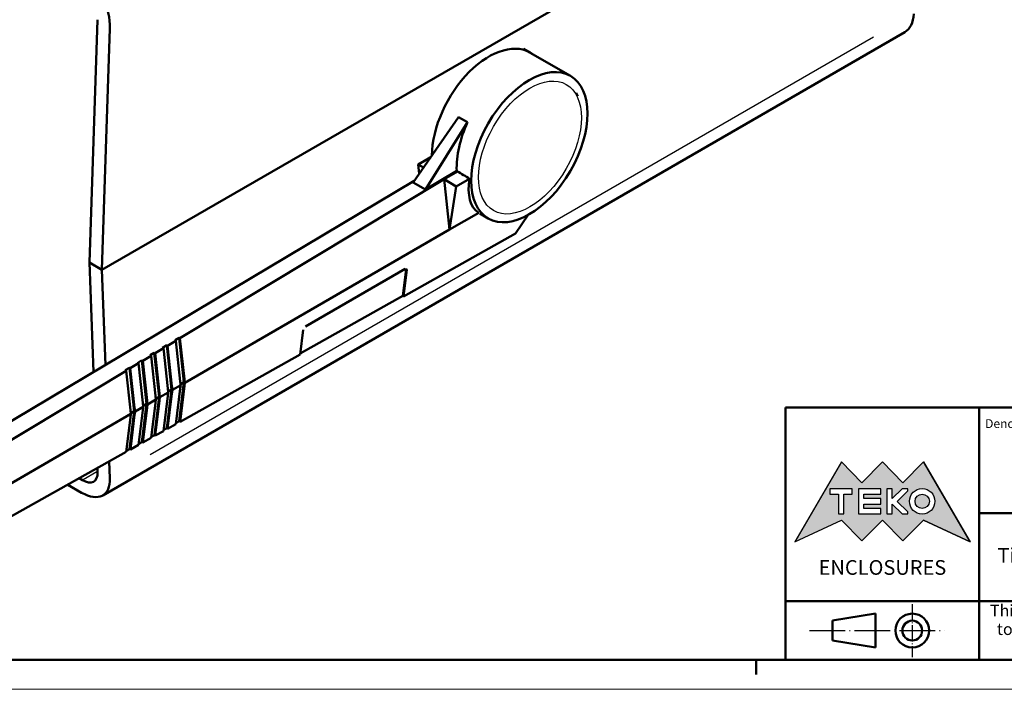
# Model space of a CAD drawing. Extents: x 0 to 1189, y 0 to 841.
# Drawn here: x 854 to 1021, y 0 to 114 of the extents above; entities that cross this region are included whole.
import ezdxf
from ezdxf.enums import TextEntityAlignment as Align

# ---------------------------------------------------------------- set-up
doc = ezdxf.new("R2010")
doc.units = 0
doc.linetypes.add('LONG_DASH_DOTTED', pattern=[0.3001, 0.2362, -0.0295, 0.0049, -0.0295])
doc.layers.get('0').update_dxf_attribs({"lineweight": 25})
for name, color, linetype, lineweight in [('Geometria schizzo(ISO)', 7, 'Continuous', 50), ('Linee di simmetria(ISO)', 250, 'LONG_DASH_DOTTED', 25), ('Simboli(ISO)', 7, 'Continuous', 25), ('Spigoli tangenti visibili(ISO)', 251, 'Continuous', 30), ('Spigoli visibili(ISO)', 7, 'Continuous', 50), ('Tratteggio', 3, 'Continuous', 9)]:
    doc.layers.add(name, color=color, linetype=linetype, lineweight=lineweight)
doc.styles.get("Standard").update_dxf_attribs({"font": 'ARIAL.TTF'})
doc.styles.add('Tabella-ISO', font='ARIAL.TTF')

# ---------------------------------------------------------------- blocks, each defined once
blk = doc.blocks.new('Cartigli Cartiglio particolare')
at = {"layer": 'Tratteggio'}
h = blk.add_hatch(color=7, dxfattribs=at)
edge = h.paths.add_edge_path(flags=0)
edge.add_arc((-181.38, 32.01), 2.17, 0, 360)
h.paths.add_polyline_path([(-191.3, 33.23), (-188.43, 33.23), (-188.43, 34.14), (-192.24, 34.14), (-192.24, 29.87), (-188.43, 29.87), (-188.43, 30.79), (-191.3, 30.79), (-191.3, 31.55), (-188.43, 31.55), (-188.43, 32.47), (-191.3, 32.47)], flags=0)
h.paths.add_polyline_path([(-183.85, 33.77), (-183.85, 34.14), (-184.77, 34.14), (-186.47, 32.5), (-186.47, 34.14), (-187.38, 34.14), (-187.38, 29.86), (-186.47, 29.86), (-186.47, 31.5), (-184.77, 29.86), (-183.85, 29.86), (-183.85, 30.23), (-185.63, 32)], flags=0)
h.paths.add_polyline_path([(-195.64, 29.87), (-194.73, 29.87), (-194.73, 33.23), (-193.28, 33.23), (-193.28, 34.14), (-197.09, 34.14), (-197.09, 33.23), (-195.64, 33.23)], flags=0)
h.paths.add_polyline_path([(-184.66, 25.28), (-181.16, 28.83), (-173.2, 25.14), (-181.16, 38.74), (-184.66, 35.17), (-188.15, 38.74), (-191.64, 35.17), (-195.14, 38.74), (-203.1, 25.14), (-195.14, 28.83), (-191.64, 25.28), (-188.15, 28.83)])
h = blk.add_hatch(color=7, dxfattribs=at)
edge = h.paths.add_edge_path()
edge.add_arc((-181.38, 32.01), 1.22, 0, 360)
for p, q in [((-195.14, 38.74), (-203.1, 25.14)), ((-191.64, 35.17), (-195.14, 38.74)), ((-188.15, 38.74), (-191.64, 35.17)), ((-184.66, 35.17), (-188.15, 38.74)), ((-181.16, 38.74), (-184.66, 35.17)), ((-173.2, 25.14), (-181.16, 38.74)), ((-193.28, 34.14), (-197.09, 34.14)), ((-197.09, 34.14), (-197.09, 33.23)), ((-193.28, 33.23), (-193.28, 34.14)), ((-188.43, 34.14), (-192.24, 34.14)), ((-192.24, 34.14), (-192.24, 29.87)), ((-188.43, 33.23), (-188.43, 34.14)), ((-186.47, 34.14), (-187.38, 34.14)), ((-187.38, 34.14), (-187.38, 29.86)), ((-184.77, 34.14), (-186.47, 32.5)), ((-186.47, 32.5), (-186.47, 34.14)), ((-185.63, 32), (-183.85, 33.77)), ((-183.85, 34.14), (-184.77, 34.14)), ((-183.85, 33.77), (-183.85, 34.14)), ((-197.09, 33.23), (-195.64, 33.23)), ((-195.64, 33.23), (-195.64, 29.87)), ((-194.73, 29.87), (-194.73, 33.23)), ((-194.73, 33.23), (-193.28, 33.23)), ((-191.3, 33.23), (-188.43, 33.23)), ((-191.3, 32.47), (-191.3, 33.23)), ((-188.43, 32.47), (-191.3, 32.47)), ((-188.43, 31.55), (-188.43, 32.47)), ((-183.85, 30.23), (-185.63, 32)), ((-191.3, 30.79), (-191.3, 31.55)), ((-191.3, 31.55), (-188.43, 31.55)), ((-188.43, 30.79), (-191.3, 30.79)), ((-188.43, 29.87), (-188.43, 30.79)), ((-186.47, 29.86), (-186.47, 31.5)), ((-186.47, 31.5), (-184.77, 29.86)), ((-183.85, 29.86), (-183.85, 30.23)), ((-203.1, 25.14), (-195.14, 28.83)), ((-195.64, 29.87), (-194.73, 29.87)), ((-195.14, 28.83), (-191.64, 25.28)), ((-192.24, 29.87), (-188.43, 29.87)), ((-191.64, 25.28), (-188.15, 28.83)), ((-188.15, 28.83), (-184.66, 25.28)), ((-187.38, 29.86), (-186.47, 29.86)), ((-184.77, 29.86), (-183.85, 29.86)), ((-184.66, 25.28), (-181.16, 28.83)), ((-181.16, 28.83), (-173.2, 25.14))]:
    blk.add_line(p, q)
at = {"color": 7}
for p, q in [((-195.14, 38.74), (-203.1, 25.14)), ((-191.64, 35.17), (-195.14, 38.74)), ((-188.15, 38.74), (-191.64, 35.17)), ((-188.15, 38.74), (-184.66, 35.17)), ((-184.66, 35.17), (-181.16, 38.74)), ((-181.16, 38.74), (-173.2, 25.14)), ((-193.28, 34.14), (-197.09, 34.14)), ((-197.09, 34.14), (-197.09, 33.23)), ((-193.28, 33.23), (-193.28, 34.14)), ((-188.43, 34.14), (-192.24, 34.14)), ((-192.24, 34.14), (-192.24, 29.87)), ((-188.43, 33.23), (-188.43, 34.14)), ((-186.47, 34.14), (-187.38, 34.14)), ((-187.38, 34.14), (-187.38, 29.86)), ((-184.77, 34.14), (-186.47, 32.5)), ((-186.47, 32.5), (-186.47, 34.14)), ((-185.63, 32), (-183.85, 33.77)), ((-183.85, 34.14), (-184.77, 34.14)), ((-183.85, 33.77), (-183.85, 34.14)), ((-197.09, 33.23), (-195.64, 33.23)), ((-195.64, 33.23), (-195.64, 29.87)), ((-194.73, 29.87), (-194.73, 33.23)), ((-194.73, 33.23), (-193.28, 33.23)), ((-191.3, 33.23), (-188.43, 33.23)), ((-191.3, 32.47), (-191.3, 33.23)), ((-188.43, 32.47), (-191.3, 32.47)), ((-188.43, 31.55), (-188.43, 32.47)), ((-183.85, 30.23), (-185.63, 32)), ((-191.3, 31.55), (-188.43, 31.55)), ((-191.3, 30.79), (-191.3, 31.55)), ((-188.43, 30.79), (-191.3, 30.79)), ((-188.43, 29.87), (-188.43, 30.79)), ((-186.47, 29.86), (-186.47, 31.5)), ((-186.47, 31.5), (-184.77, 29.86)), ((-183.85, 29.86), (-183.85, 30.23)), ((-203.1, 25.14), (-195.14, 28.83)), ((-195.64, 29.87), (-194.73, 29.87)), ((-195.14, 28.83), (-191.64, 25.28)), ((-192.24, 29.87), (-188.43, 29.87)), ((-191.64, 25.28), (-188.15, 28.83)), ((-184.66, 25.28), (-188.15, 28.83)), ((-187.38, 29.86), (-186.47, 29.86)), ((-184.77, 29.86), (-183.85, 29.86)), ((-181.16, 28.83), (-184.66, 25.28)), ((-173.2, 25.14), (-181.16, 28.83))]:
    blk.add_line(p, q, dxfattribs=at)
for centre, radius in [((-181.38, 32.01), 2.17), ((-181.38, 32.01, 10), 1.22)]:
    blk.add_circle(centre, radius)
for radius in [2.17, 1.22]:
    blk.add_circle((-181.38, 32.01), radius, dxfattribs=at)
at = {"layer": 'Geometria schizzo(ISO)'}
for p, q in [((-204.65, 48), (-204.65, 5)), ((-4.65, 48), (-204.65, 48)), ((-171.65, 48), (-171.65, 30)), ((-171.65, 30), (-171.65, 5)), ((-4.65, 30), (-171.65, 30)), ((-204.65, 15), (-4.65, 15)), ((-196.65, 11.69), (-189.33, 12.88)), ((-189.33, 12.88), (-189.33, 7.12)), ((-196.65, 11.69), (-196.65, 8.31)), ((-196.65, 8.31), (-189.33, 7.12)), ((-204.65, 5), (-4.65, 5))]:
    blk.add_line(p, q, dxfattribs=at)
for radius in [2.88, 1.69]:
    blk.add_circle((-183.07, 10), radius, dxfattribs=at)
at = {"layer": 'Linee di simmetria(ISO)', "ltscale": 11.806988}
blk.add_line((-183.07, 14.5), (-183.07, 5.5), dxfattribs=at)
at = {"layer": 'Linee di simmetria(ISO)', "ltscale": 25.547039}
blk.add_line((-200.56, 10), (-177.56, 10), dxfattribs=at)
at = {"layer": 'Simboli(ISO)', "color": 1, "insert": (-170.65, 44.5), "char_height": 1.5, "attachment_point": 7}
blk.add_mtext('\\fArial|b0|i0;\\H1.5000;Denomination', dxfattribs=at)
at = {"layer": 'Simboli(ISO)', "color": 7, "attachment_point": 2, "line_spacing_factor": 0.944221, "style": 'Tabella-ISO'}
for s, insert, char_height, width in [('Subject to technical modification without prior notice.\\PTipographical and other errors do not justify any claim for damages. \\PAll dimensions should be verified using an actual moulded part.', (-114.65, 28), 2.5, 110.6616), ('\\fArial|b0|i0;\\H2.0000;This document contains proprietary information of \\fArial|b1|i0;\\H2.0000;TEKO S.p.a.\\fArial|b0|i0;\\H2.0000; and is tendered subject to the conditions that the information be retained in confidence not be reproducer or copied and not be used or incorporated in any product.', (-114.65, 14.4), 2, 113.1843)]:
    blk.add_mtext(s, dxfattribs=dict(at, insert=insert, char_height=char_height, width=width))
at = {"layer": 'Simboli(ISO)', "color": 7, "insert": (-188.15, 22), "char_height": 2.5, "width": 25.7551, "attachment_point": 2, "style": 'Tabella-ISO'}
blk.add_mtext('\\fArial|b1|i0;\\H2.5000;ENCLOSURES', dxfattribs=at)
at = {"layer": 'Simboli(ISO)', "color": 7, "style": 'Tabella-ISO'}
for tag, height, p in [('DESCRIZIONE', 5, (-114.65, 36)), ('NUMERO_PARTE', 5, (-31.15, 36)), ('NUMERO_REVISIONE', 5, (-44.4, 20.5)), ('SCALA_GENERALE_VISTE', 5, (-17.9, 20.5)), ('Dimensioni_foglio', 3.5, (-17.9, 8.5)), ('DATA_CREAZIONE', 2.5, (-44.4, 8.5))]:
    blk.add_attdef(tag, text='', height=height, dxfattribs=at).set_placement(p, align=Align.MIDDLE_CENTER)
blk = doc.blocks.new('Bordi A0')
at = {"layer": 'Geometria schizzo(ISO)'}
for p, q in [((1184, 5), (5, 5)), ((979, 2.5), (979, 5))]:
    blk.add_line(p, q, dxfattribs=at)
at = {"layer": 'Geometria schizzo(ISO)', "color": 4, "lineweight": 18}
blk.add_line((1189, 0), (0, 0), dxfattribs=at)

msp = doc.modelspace()

# ---------------------------------------------------------------- linework, layer by layer
at = {"layer": 'Spigoli tangenti visibili(ISO)'}
for p, q in [((998.991, 111.062), (875.743, 39.905)), ((919.358, 71.544), (919.484, 71.452)), ((881.515, 52.306), (881.575, 52.794)), ((881.576, 51.689), (881.515, 52.247)), ((881.519, 52.274), (881.647, 52.2)), ((881.586, 52.816), (881.579, 52.821)), ((877.273, 49.854), (877.337, 50.372)), ((879.394, 51.081), (879.458, 51.599)), ((879.459, 50.427), (879.394, 51.019)), ((879.398, 51.048), (879.526, 50.974)), ((881.587, 51.655), (881.58, 51.658)), ((875.152, 48.628), (875.216, 49.146)), ((877.338, 49.201), (877.273, 49.793)), ((877.277, 49.821), (877.405, 49.747)), ((873.031, 47.401), (873.095, 47.919)), ((873.096, 46.748), (873.031, 47.34)), ((873.035, 47.369), (873.163, 47.295)), ((875.217, 47.974), (875.152, 48.566)), ((875.156, 48.595), (875.284, 48.521)), ((866.646, 37.027), (864.335, 35.693))]:
    msp.add_line(p, q, dxfattribs=at)
msp.add_ellipse((940.446, 92.261), major_axis=(-6.2, -10.739), ratio=0.5773503, dxfattribs=at)
at = {"layer": 'Spigoli visibili(ISO)'}
for p, q in [((867.532, 71.441), (1007.579, 152.298)), ((866.784, 114.029), (865.407, 72.668)), ((867.532, 71.441), (868.899, 112.525)), ((867.675, 33.022), (1004.292, 111.898)), ((939.374, 109.053), (940.448, 108.455)), ((947.34, 104.446), (940.512, 108.388)), ((928.301, 97.43), (920.544, 86.329)), ((928.301, 97.43), (929.804, 96.562)), ((922.665, 85.104), (929.804, 96.562)), ((921.39, 89.39), (923.559, 90.644)), ((921.39, 89.39), (922.327, 88.881)), ((921.594, 87.833), (921.39, 89.39)), ((927.968, 88.279), (922.665, 85.104)), ((925.832, 86.895), (928.097, 88.205)), ((928.097, 88.205), (927.968, 88.279)), ((834.536, 35.24), (920.742, 86.613)), ((880.829, 59.775), (925.837, 86.846)), ((922.665, 85.104), (920.544, 86.329)), ((927.895, 85.635), (925.832, 86.895)), ((925.832, 86.895), (925.837, 86.846)), ((926.769, 78.283), (925.837, 86.846)), ((926.769, 78.283), (927.895, 85.635)), ((927.895, 85.635), (930.159, 86.944)), ((926.769, 78.283), (931.715, 81.143)), ((933.34, 80.197), (931.897, 81.031)), ((940.173, 80.796), (937.981, 77.592)), ((881.654, 52.196), (926.769, 78.283)), ((918.934, 66.916), (937.981, 77.592)), ((865.404, 72.67), (865.407, 72.672)), ((867.528, 71.443), (865.404, 72.67)), ((865.404, 72.67), (866.121, 54.062)), ((865.407, 72.668), (867.532, 71.441)), ((868.151, 55.272), (867.528, 71.443)), ((902.214, 61.807), (919.184, 71.62)), ((918.792, 66.999), (919.351, 71.549)), ((919.491, 71.447), (918.934, 66.916)), ((918.792, 66.999), (901.319, 57.206)), ((918.934, 66.916), (918.792, 66.999)), ((901.298, 57.032), (901.814, 61.225)), ((878.713, 58.502), (880.124, 59.35)), ((879.981, 59.433), (880.686, 59.857)), ((880.124, 59.35), (879.981, 59.433)), ((880.88, 52.406), (880.124, 59.35)), ((880.686, 59.857), (880.829, 59.775)), ((880.686, 59.857), (881.512, 52.278)), ((880.829, 59.775), (881.587, 52.815)), ((875.749, 56.887), (876.454, 57.312)), ((876.454, 57.312), (876.597, 57.229)), ((876.454, 57.312), (877.27, 49.826)), ((876.597, 57.229), (878.008, 58.078)), ((876.597, 57.229), (877.341, 50.401)), ((877.865, 58.16), (878.57, 58.584)), ((878.008, 58.078), (877.865, 58.16)), ((878.755, 51.219), (878.008, 58.078)), ((878.57, 58.584), (878.713, 58.502)), ((878.57, 58.584), (879.391, 51.052)), ((878.713, 58.502), (879.462, 51.627)), ((880.839, 45.565), (901.298, 57.032)), ((872.365, 54.684), (873.776, 55.532)), ((873.633, 55.615), (874.339, 56.039)), ((873.776, 55.532), (873.633, 55.615)), ((874.513, 48.766), (873.776, 55.532)), ((874.339, 56.039), (874.481, 55.956)), ((874.339, 56.039), (875.149, 48.599)), ((874.481, 55.956), (875.892, 56.805)), ((874.481, 55.956), (875.22, 49.175)), ((875.892, 56.805), (875.749, 56.887)), ((876.634, 49.992), (875.892, 56.805)), ((832.861, 30.923), (871.66, 54.259)), ((871.517, 54.342), (872.223, 54.766)), ((871.66, 54.259), (871.517, 54.342)), ((872.392, 47.539), (871.66, 54.259)), ((872.223, 54.766), (872.365, 54.684)), ((872.223, 54.766), (873.028, 47.373)), ((872.365, 54.684), (873.099, 47.948)), ((880.696, 45.648), (881.512, 52.278)), ((880.947, 51.787), (880.88, 52.406)), ((881.512, 52.278), (880.93, 51.942)), ((881.587, 52.815), (881.654, 52.196)), ((881.654, 52.196), (881.588, 51.654)), ((877.341, 50.401), (877.412, 49.743)), ((877.412, 49.743), (878.826, 50.561)), ((878.58, 44.462), (879.391, 51.052)), ((879.462, 50.394), (878.723, 44.379)), ((878.826, 50.561), (878.755, 51.219)), ((878.755, 49.985), (878.826, 50.561)), ((879.391, 51.052), (878.809, 50.716)), ((879.462, 51.627), (879.533, 50.97)), ((879.533, 50.97), (879.462, 50.394)), ((879.533, 50.97), (880.947, 51.787)), ((880.133, 45.17), (880.88, 51.246)), ((881.588, 51.654), (880.839, 45.565)), ((880.88, 51.246), (880.947, 51.787)), ((874.584, 48.108), (874.513, 48.766)), ((875.22, 49.175), (875.291, 48.517)), ((875.291, 48.517), (876.705, 49.334)), ((875.901, 42.798), (876.634, 48.759)), ((876.464, 43.276), (877.27, 49.826)), ((877.341, 49.168), (876.607, 43.193)), ((876.705, 49.334), (876.634, 49.992)), ((876.634, 48.759), (876.705, 49.334)), ((877.27, 49.826), (876.688, 49.489)), ((877.412, 49.743), (877.341, 49.168)), ((878.017, 43.984), (878.755, 49.985)), ((872.232, 40.904), (873.028, 47.373)), ((872.463, 46.882), (872.392, 47.539)), ((873.028, 47.373), (872.446, 47.036)), ((873.099, 47.948), (873.17, 47.29)), ((873.17, 47.29), (873.1, 46.715)), ((873.17, 47.29), (874.584, 48.108)), ((873.785, 41.612), (874.513, 47.532)), ((874.348, 42.09), (875.149, 48.599)), ((875.221, 47.941), (874.491, 42.007)), ((874.513, 47.532), (874.584, 48.108)), ((875.149, 48.599), (874.567, 48.263)), ((875.291, 48.517), (875.221, 47.941)), ((833.572, 24.393), (872.463, 46.882)), ((871.669, 40.426), (872.392, 46.306)), ((873.1, 46.715), (872.375, 40.821)), ((872.392, 46.306), (872.463, 46.882)), ((880.696, 45.648), (880.155, 45.344)), ((880.839, 45.565), (880.696, 45.648)), ((876.607, 43.193), (878.017, 43.984)), ((878.58, 44.462), (878.039, 44.158)), ((878.723, 44.379), (878.58, 44.462)), ((878.723, 44.379), (880.133, 45.17)), ((874.348, 42.09), (873.807, 41.786)), ((874.491, 42.007), (874.348, 42.09)), ((874.491, 42.007), (875.901, 42.798)), ((876.464, 43.276), (875.923, 42.972)), ((876.607, 43.193), (876.464, 43.276)), ((832.869, 18.68), (871.669, 40.426)), ((872.232, 40.904), (871.691, 40.6)), ((872.375, 40.821), (872.232, 40.904)), ((872.375, 40.821), (873.785, 41.612)), ((868.895, 35.952), (868.785, 38.81)), ((866.752, 37.67), (866.781, 36.938)), ((864.207, 35.619), (863.658, 35.936)), ((861.707, 34.842), (864.07, 33.478))]:
    msp.add_line(p, q, dxfattribs=at)
at = {"layer": 'Spigoli visibili(ISO)', "flags": 128}
for points in [[(948.295, 101.6), (948.596, 101.02)], [(931.897, 81.031), (931.889, 81.035)], [(919.491, 71.447), (919.494, 71.471)], [(902.214, 61.807), (902.19, 61.793)]]:
    msp.add_lwpolyline(points, dxfattribs=at)
at = {"layer": 'Spigoli visibili(ISO)'}
for centre, major_axis, ratio, start_param, end_param in [((863.577, 115.247), (-3.163, 6.82), 0.6283725, 4.0356117, 5.5540482), ((1000.542, 118.393), (3.75, -6.495), 0.5773503, 0, 0.7330383), ((933.634, 96.225), (6.814, 12.23), 0.5873385, 6.2128713, 8.5974427), ((937.886, 93.739), (6.427, 12.449), 0.6073131, 1.656453, 2.3063638), ((933.269, 96.404), (-7, -12.124), 0.5773503, 5.4967242, 5.5112685), ((945.457, 89.368), (-339.096, 207.041), 0.0252836, 1.5350214, 1.5411085), ((940.031, 92.5), (-8.468, -11.249), 0.4776218, 5.540981, 6.3109065), ((918.998, 71.345), (0.295, 0.404), 0.4959253, 5.5565567, 5.9262371), ((863.942, 38.732), (-2.256, 3.313), 0.521188, 2.3174673, 3.8359037), ((863.573, 39.315), (4.23, -6.212), 0.521188, 5.4590599, 6.9774964)]:
    msp.add_ellipse(centre, major_axis=major_axis, ratio=ratio, start_param=start_param, end_param=end_param, dxfattribs=at)
msp.add_ellipse((940.34, 92.322), major_axis=(-7, -12.124), ratio=0.5773503, dxfattribs=at)

# ---------------------------------------------------------------- block references
for name, p in [('Bordi A0', (0, 0)), ('Cartigli Cartiglio particolare', (1188.65, 0))]:
    msp.add_blockref(name, p)

doc.saveas('drawing.dxf')
